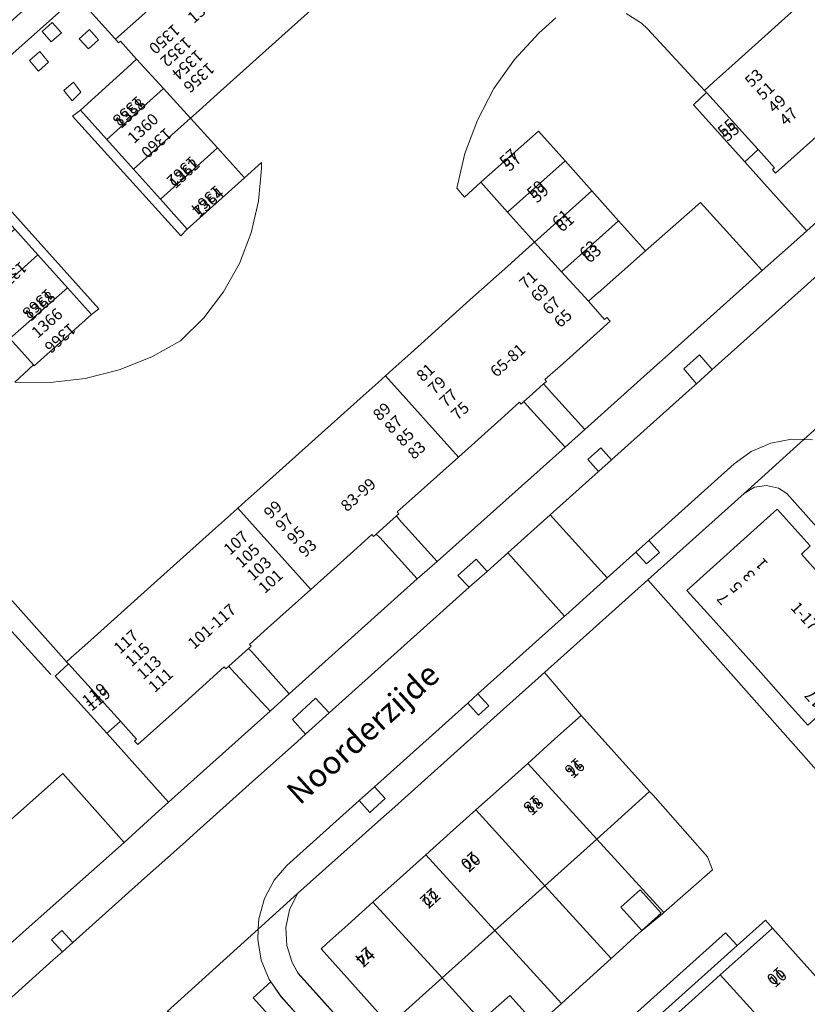
# Model space of a CAD drawing. Units: metres. Extents: x 75951 to 81115, y 447951 to 454170.
# Drawn here: x 77196 to 77264, y 450606 to 450692 of the extents above; entities that cross this region are included whole.
import ezdxf
from ezdxf.enums import TextEntityAlignment as Align

# ---------------------------------------------------------------- set-up
doc = ezdxf.new("R2010")
doc.units = ezdxf.units.M
doc.header["$MEASUREMENT"] = 0
for name, color, linetype, lineweight in [('Begroeid terreindeel_groenvoorziening_0', 7, 'Continuous', 0), ('Begroeid terreindeel_groenvoorziening_gras- en kruidachtigen_0', 7, 'Continuous', 0), ('Gebouwinstallatie_luifel_1', 7, 'Continuous', 0), ('Nummeraanduiding', 7, 'Continuous', 0), ('Nummeraanduidingreeks', 7, 'Continuous', 0), ('Onbegroeid terreindeel_erf_0', 7, 'Continuous', 0), ('Onbegroeid terreindeel_onverhard_0', 7, 'Continuous', 0), ('Openbare ruimte label_Weg', 7, 'Continuous', 0), ('Pand_0', 7, 'Continuous', 0), ('Scheiding_0', 7, 'Continuous', 0), ('Wegdeel_open verharding_0', 7, 'Continuous', 0), ('Wegdeel_open verharding_betonstraatstenen_0', 7, 'Continuous', 0), ('Wegdeel_open verharding_gebakken klinkers_0', 7, 'Continuous', 0), ('Wegdeel_open verharding_gebakken klinkers_verkeersdrempel_0', 7, 'Continuous', 0), ('Wegdeel_open verharding_tegels_0', 7, 'Continuous', 0), ('Weginrichtingselement_geleideconstructie_0', 7, 'Continuous', 0)]:
    doc.layers.add(name, color=color, linetype=linetype, lineweight=lineweight)

# ---------------------------------------------------------------- blocks, each defined once
blk = doc.blocks.new('BGT_lev_stadsdelen_Escamp_REALDWG_1_FMEBLOCK932')
at = {"layer": 'Wegdeel_open verharding_tegels_0'}
blk.add_lwpolyline([(-29.685, 29.997), (-36.287, 37.348), (-36.825, 38.287), (-37.292, 39.781), (-37.37, 41.345), (-37.049, 42.877), (-36.874, 43.231), (-36.352, 44.279), (-39.766, 41.193), (-39.814, 40.281), (-39.511, 38.491), (-38.826, 36.811), (-38.682, 36.604), (-37.788, 35.321), (-35.519, 32.792)], dxfattribs=at)
blk = doc.blocks.new('BGT_lev_stadsdelen_Escamp_REALDWG_1_FMEBLOCK1570')
at = {"layer": 'Wegdeel_open verharding_0'}
for points in [[(5.798, 1.74), (3.476, 4.327), (1.186, 6.879), (5.24, 10.571), (6.06, 11.317), (4.679, 12.876), (4.503, 12.731), (4.223, 13.054), (4.168, 13.106), (3.091, 14.315), (0.875, 16.804), (-5.719, 10.869), (-16.913, 0.795), (-14.746, -1.609), (-13.576, -2.907), (-13.29, -3.211), (-13.468, -3.369), (-12.061, -4.941), (-11.247, -4.213), (-7.141, -0.536), (-4.51, -3.467), (-2.514, -5.69), (0.058, -8.554), (2.164, -10.899), (-2.815, -15.363), (-2.895, -15.274), (-4.511, -16.764), (-1.443, -16.804), (1.59, -16.444), (4.551, -15.692), (7.387, -14.559), (9.891, -13.17), (11.908, -11.176), (13.625, -8.919), (15.008, -6.442), (16.029, -3.796), (16.668, -1.033), (16.913, 1.793), (16.914, 2.316), (15.446, 1), (10.475, -3.472), (8.134, -0.863)], [(-2.126, 13.706), (-1.268, 14.504), (-0.453, 13.6), (-1.353, 12.824)], [(1.081, 13.07), (1.965, 13.883), (2.762, 12.989), (1.879, 12.204)], [(-3.226, 11.199), (-2.344, 11.982), (-1.571, 11.047), (-2.457, 10.263)], [(0.474, 7.69), (-0.241, 8.591), (0.577, 9.306), (1.228, 8.436)], [(-13.19, 1.106), (-13.986, 1.967), (-13.101, 2.76), (-12.285, 1.891)], [(-7.942, 0.204), (-8.776, -0.493), (-9.435, 0.329), (-8.641, 1.032)], [(-12.377, -1.698), (-13.192, -0.809), (-12.269, -0.031), (-11.51, -0.919)]]:
    blk.add_lwpolyline(points, close=True, dxfattribs=at)
blk = doc.blocks.new('BGT_lev_stadsdelen_Escamp_REALDWG_1_FMEBLOCK2264')
at = {"layer": 'Onbegroeid terreindeel_erf_0'}
for points in [[(-0.654, 5.193), (-5.168, 1.134), (0.596, -5.193), (2.99, -3.024), (5.051, -1.303), (5.168, -1.2)], [(3.109, 0.768), (4.94, -1.258), (3.271, -2.764), (1.44, -0.737)]]:
    blk.add_lwpolyline(points, close=True, dxfattribs=at)
blk = doc.blocks.new('BGT_lev_stadsdelen_Escamp_REALDWG_1_FMEBLOCK3351')
at = {"layer": 'Onbegroeid terreindeel_erf_0'}
for points in [[(-0.597, 5.257), (-5.182, 1.134), (0.64, -5.257), (3.795, -2.343), (5.182, -1.086)], [(-1.695, -2.493), (0.712, -0.384), (2.288, -2.146), (-0.023, -4.234)]]:
    blk.add_lwpolyline(points, close=True, dxfattribs=at)
blk = doc.blocks.new('BGT_lev_stadsdelen_Escamp_REALDWG_1_FMEBLOCK3352')
at = {"layer": 'Onbegroeid terreindeel_erf_0'}
for points in [[(1.462, 5.619), (3.668, 7.6), (5.954, 9.653), (8.183, 11.655), (10.55, 13.78), (12.829, 15.828), (9.656, 19.541), (5.543, 15.881), (4.365, 14.843), (-3.36, 7.889), (-4.585, 6.799), (-10.71, 1.314), (-11.812, 0.329), (-12.333, -0.72), (-12.509, -1.073), (-12.829, -2.606), (-12.752, -4.169), (-12.284, -5.663), (-11.746, -6.602), (-5.144, -13.954), (-0.125, -19.541), (2.086, -17.535), (6.567, -13.396), (0.745, -7.005), (-3.82, -11.109), (-9.769, -4.468), (-9.268, -4.019), (-7.436, -2.373), (-5.257, -0.416), (-2.895, 1.706), (-0.67, 3.704)], [(1.573, -11.89), (3.999, -14.462), (0.414, -17.899), (-2.025, -15.286)]]:
    blk.add_lwpolyline(points, close=True, dxfattribs=at)

msp = doc.modelspace()

# ---------------------------------------------------------------- linework, layer by layer
at = {"layer": 'Begroeid terreindeel_groenvoorziening_0'}
msp.add_lwpolyline([(77220.841, 450629.544), (77222.899, 450631.39), (77221.721, 450632.673), (77219.711, 450630.826)], close=True, dxfattribs=at)
at = {"layer": 'Begroeid terreindeel_groenvoorziening_gras- en kruidachtigen_0'}
for points in [[(77298.381, 450588.99), (77250.583, 450642.951), (77241.625, 450634.894), (77244.798, 450631.18), (77250.745, 450624.559), (77251.037, 450624.272), (77255.779, 450618.874), (77256.208, 450617.76), (77251.971, 450614.034), (77251.854, 450613.931), (77249.793, 450612.21), (77247.399, 450610.041), (77243.078, 450606.127), (77241.691, 450604.87)], [(77235.02, 450592.228), (77257.347, 450612.278), (77258.356, 450611.161), (77260.807, 450613.361), (77261.419, 450612.677), (77267.404, 450605.988)]]:
    msp.add_lwpolyline(points, dxfattribs=at)
at = {"layer": 'Gebouwinstallatie_luifel_1'}
for points in [[(77203.582, 450681.245), (77201.292, 450683.797), (77200.616, 450683.281), (77210.02, 450672.877), (77210.581, 450673.446), (77208.24, 450676.055), (77205.904, 450678.658)], [(77193.529, 450676.932), (77192.965, 450676.382), (77195.597, 450673.451), (77197.593, 450671.228), (77200.165, 450668.364), (77202.271, 450666.019), (77202.887, 450666.531)]]:
    msp.add_lwpolyline(points, close=True, dxfattribs=at)
at = {"layer": 'Onbegroeid terreindeel_erf_0'}
for points in [[(77209.981, 450695.026), (77209.832, 450695.194), (77210.078, 450695.414), (77209.817, 450695.692), (77209.007, 450696.613), (77206.963, 450698.937), (77200.981, 450693.722), (77203.197, 450691.233), (77204.274, 450690.024), (77204.329, 450689.972), (77208.418, 450693.629)], [(77273.142, 450681.176), (77269.869, 450684.809), (77269.595, 450685.131), (77269.346, 450684.907), (77269.21, 450685.054), (77265.749, 450681.95), (77261.697, 450678.316), (77261.416, 450678.628), (77261.602, 450678.795), (77260.703, 450679.798), (77260.189, 450680.371), (77259.365, 450679.622), (77259.026, 450679.315), (77260.71, 450677.431), (77264.397, 450673.308)], [(77260.512, 450669.849), (77255.177, 450675.783), (77250.388, 450671.559), (77246.272, 450667.927), (77246.255, 450667.912), (77245.436, 450667.189), (77246.839, 450665.6), (77247.028, 450665.771), (77247.317, 450665.451), (77243.223, 450661.779), (77241.651, 450660.369), (77241.781, 450660.216), (77241.539, 450659.999), (77241.807, 450659.685), (77242.482, 450658.941), (77242.559, 450658.856), (77245.111, 450656.042), (77251.362, 450661.646), (77252.096, 450662.304)], [(77243.409, 450654.493), (77240.085, 450658.156), (77239.828, 450658.462), (77239.591, 450658.249), (77239.451, 450658.405), (77237.854, 450656.972), (77234.137, 450653.636), (77230.389, 450650.272), (77228.823, 450648.866), (77228.958, 450648.707), (77228.745, 450648.515), (77228.989, 450648.201), (77232.292, 450644.545)], [(77230.561, 450643.039), (77227.297, 450646.641), (77227, 450646.947), (77226.767, 450646.737), (77226.627, 450646.893), (77225.032, 450645.463), (77221.307, 450642.123), (77217.547, 450638.752), (77215.987, 450637.353), (77216.129, 450637.199), (77215.885, 450636.981), (77216.175, 450636.69), (77219.443, 450633.052)], [(77217.78, 450631.534), (77214.425, 450635.162), (77214.184, 450635.456), (77213.939, 450635.237), (77213.792, 450635.394), (77210.364, 450632.309), (77206.28, 450628.634), (77205.984, 450628.939), (77206.171, 450629.12), (77204.773, 450630.684), (77203.953, 450629.948), (77203.598, 450629.629), (77208.953, 450623.631)], [(77205.101, 450620.119), (77199.766, 450626.128), (77195.579, 450622.386), (77194.983, 450621.853), (77190.051, 450617.449), (77191.465, 450615.878), (77191.652, 450616.044), (77191.929, 450615.733), (77187.847, 450612.068), (77186.279, 450610.66), (77186.412, 450610.511), (77186.172, 450610.296), (77186.423, 450610.021), (77189.687, 450606.449), (77195.713, 450611.793), (77196.574, 450612.557)], [(77251.037, 450624.272), (77250.745, 450624.559), (77246.149, 450620.427), (77251.971, 450614.034), (77256.208, 450617.76), (77255.779, 450618.874)], [(77241.635, 450616.368), (77237.299, 450612.47), (77243.078, 450606.127), (77247.399, 450610.041)]]:
    msp.add_lwpolyline(points, close=True, dxfattribs=at)
for points in [[(77221.58, 450692.735), (77217.393, 450688.974), (77213.165, 450685.176), (77211.603, 450683.774), (77210.861, 450683.107), (77213.206, 450680.513), (77215.552, 450677.918), (77217.02, 450679.234), (77217.019, 450678.711), (77216.774, 450675.885), (77216.135, 450673.122), (77215.114, 450670.476), (77213.731, 450667.999), (77212.014, 450665.742), (77209.997, 450663.748), (77207.493, 450662.359), (77204.657, 450661.226), (77201.696, 450660.474), (77198.663, 450660.114), (77195.595, 450660.154), (77197.211, 450661.644), (77195.165, 450663.943)], [(77248.703, 450692.207), (77250.045, 450691.357), (77250.573, 450690.868), (77255.508, 450685.521), (77256.307, 450686.238), (77256.325, 450686.254), (77257.882, 450687.652), (77262.507, 450691.804)], [(77195.205, 450641.342), (77200.091, 450635.843), (77200.787, 450636.467), (77200.902, 450636.57), (77202.476, 450637.983), (77207.421, 450642.42), (77212.762, 450647.213), (77214.322, 450648.613), (77214.965, 450649.19), (77215.611, 450649.77), (77217.17, 450651.169), (77221.39, 450654.956), (77225.599, 450658.733), (77227.156, 450660.13), (77227.795, 450660.703), (77228.442, 450661.283), (77229.996, 450662.679), (77235.138, 450667.293), (77238.424, 450670.242), (77239.99, 450671.647), (77240.738, 450672.318), (77238.414, 450674.924), (77236.09, 450677.53), (77234.673, 450676.238), (77234, 450677.008), (77234.699, 450680.03), (77235.78, 450682.936), (77237.226, 450685.68), (77239.013, 450688.214), (77241.111, 450690.498), (77242.608, 450691.817)], [(77267.597, 450644.922), (77262.66, 450650.458), (77261.935, 450650.926), (77260.909, 450651.167), (77259.866, 450651.011), (77258.955, 450650.481), (77250.583, 450642.951), (77298.381, 450588.99)], [(77264.494, 450630.329), (77262.61, 450632.427), (77260.395, 450634.894), (77256.023, 450639.763), (77253.972, 450642.048), (77261.826, 450649.106), (77264.703, 450645.91), (77263.928, 450645.197), (77265.654, 450643.275)], [(77252.429, 450604.601), (77254.711, 450606.651), (77256.889, 450608.607), (77258.972, 450610.479), (77261.419, 450612.677), (77260.807, 450613.361), (77258.356, 450611.161), (77245.934, 450600)]]:
    msp.add_lwpolyline(points, dxfattribs=at)
at = {"layer": 'Onbegroeid terreindeel_onverhard_0'}
for points in [[(77198.838, 450691.422), (77197.98, 450690.624), (77198.753, 450689.742), (77199.653, 450690.518)], [(77202.071, 450690.801), (77201.187, 450689.988), (77201.985, 450689.122), (77202.868, 450689.907)], [(77197.762, 450688.9), (77196.88, 450688.117), (77197.649, 450687.181), (77198.535, 450687.965)], [(77200.683, 450686.224), (77199.865, 450685.509), (77200.58, 450684.608), (77201.334, 450685.354)], [(77255.073, 450662.515), (77253.717, 450661.304), (77254.813, 450660.011), (77256.184, 450661.241)], [(77246.508, 450654.438), (77245.37, 450653.424), (77246.307, 450652.383), (77247.427, 450653.387)], [(77250.672, 450646.386), (77249.553, 450645.38), (77250.49, 450644.348), (77251.61, 450645.353)], [(77235.079, 450642.313), (77236.626, 450643.701), (77235.675, 450644.754), (77234.088, 450643.345)], [(77235.831, 450633.047), (77234.946, 450632.251), (77235.882, 450631.21), (77236.767, 450632.006)], [(77226.85, 450624.974), (77225.513, 450623.773), (77226.437, 450622.74), (77227.779, 450623.94)], [(77199.69, 450612.466), (77198.797, 450611.665), (77199.732, 450610.623), (77200.625, 450611.424)]]:
    msp.add_lwpolyline(points, close=True, dxfattribs=at)
at = {"layer": 'Pand_0'}
for points in [[(77210.861, 450683.107), (77211.603, 450683.774), (77213.165, 450685.176), (77217.393, 450688.974), (77221.58, 450692.735), (77223.147, 450694.143), (77223.81, 450694.738), (77217.494, 450701.769), (77213.747, 450698.406), (77212.179, 450696.998), (77212.032, 450697.162), (77211.775, 450696.931), (77210.927, 450696.173), (77210.078, 450695.414), (77209.832, 450695.194), (77209.981, 450695.026), (77208.418, 450693.629), (77204.329, 450689.972), (77204.609, 450689.649), (77204.785, 450689.794), (77206.166, 450688.235), (77208.514, 450685.671)], [(77260.189, 450680.371), (77260.703, 450679.798), (77261.602, 450678.795), (77261.416, 450678.628), (77261.697, 450678.316), (77265.749, 450681.95), (77269.21, 450685.054), (77269.346, 450684.907), (77269.595, 450685.131), (77269.99, 450685.486), (77271.292, 450686.657), (77271.533, 450686.874), (77271.394, 450687.02), (77272.963, 450688.429), (77276.707, 450691.791), (77270.33, 450698.825), (77269.754, 450698.309), (77268.182, 450696.897), (77262.507, 450691.804), (77257.882, 450687.652), (77256.325, 450686.254), (77256.307, 450686.238), (77255.508, 450685.521), (77255.688, 450685.32)], [(77203.582, 450681.245), (77208.514, 450685.671), (77206.166, 450688.235), (77205.347, 450687.489), (77201.292, 450683.797)], [(77205.904, 450678.658), (77210.861, 450683.107), (77208.514, 450685.671), (77203.582, 450681.245)], [(77260.189, 450680.371), (77255.688, 450685.32), (77254.548, 450684.272), (77259.026, 450679.315), (77259.365, 450679.622)], [(77208.24, 450676.055), (77213.206, 450680.513), (77210.861, 450683.107), (77205.904, 450678.658)], [(77238.414, 450674.924), (77243.403, 450679.38), (77241.087, 450681.973), (77236.09, 450677.53)], [(77208.24, 450676.055), (77210.581, 450673.446), (77215.552, 450677.918), (77213.206, 450680.513)], [(77240.738, 450672.318), (77245.729, 450676.776), (77243.403, 450679.38), (77238.414, 450674.924)], [(77240.738, 450672.318), (77243.087, 450669.754), (77248.045, 450674.182), (77245.729, 450676.776)], [(77243.087, 450669.754), (77245.436, 450667.189), (77246.255, 450667.912), (77246.272, 450667.927), (77250.388, 450671.559), (77248.045, 450674.182)], [(77195.597, 450673.451), (77190.662, 450669.017), (77192.64, 450666.78), (77197.593, 450671.228)], [(77227.795, 450660.703), (77234.137, 450653.636), (77237.854, 450656.972), (77239.451, 450658.405), (77239.591, 450658.249), (77239.828, 450658.462), (77240.546, 450659.107), (77241.539, 450659.999), (77241.781, 450660.216), (77241.651, 450660.369), (77243.223, 450661.779), (77247.317, 450665.451), (77247.028, 450665.771), (77246.839, 450665.6), (77245.436, 450667.189), (77243.087, 450669.754), (77240.738, 450672.318), (77239.99, 450671.647), (77238.424, 450670.242), (77235.138, 450667.293), (77229.996, 450662.679), (77228.442, 450661.283)], [(77192.64, 450666.78), (77195.165, 450663.943), (77200.165, 450668.364), (77197.593, 450671.228)], [(77195.165, 450663.943), (77197.211, 450661.644), (77197.291, 450661.555), (77202.271, 450666.019), (77200.165, 450668.364)], [(77214.965, 450649.19), (77221.307, 450642.123), (77225.032, 450645.463), (77226.627, 450646.893), (77226.767, 450646.737), (77227, 450646.947), (77227.873, 450647.731), (77228.745, 450648.515), (77228.958, 450648.707), (77228.823, 450648.866), (77230.389, 450650.272), (77234.137, 450653.636), (77227.795, 450660.703), (77227.156, 450660.13), (77225.599, 450658.733), (77221.39, 450654.956), (77217.17, 450651.169), (77215.611, 450649.77)], [(77217.547, 450638.752), (77221.307, 450642.123), (77214.965, 450649.19), (77214.322, 450648.613), (77212.762, 450647.213), (77207.421, 450642.42), (77202.476, 450637.983), (77200.902, 450636.57), (77200.787, 450636.467), (77200.091, 450635.843), (77200.269, 450635.646), (77204.773, 450630.684), (77206.171, 450629.12), (77205.984, 450628.939), (77206.28, 450628.634), (77210.364, 450632.309), (77213.792, 450635.394), (77213.939, 450635.237), (77214.184, 450635.456), (77215.035, 450636.219), (77215.885, 450636.981), (77216.129, 450637.199), (77215.987, 450637.353)], [(77267.071, 450641.696), (77265.654, 450643.275), (77263.928, 450645.197), (77264.703, 450645.91), (77261.826, 450649.106), (77253.972, 450642.048), (77256.023, 450639.763), (77260.395, 450634.894), (77262.61, 450632.427), (77264.494, 450630.329), (77272.341, 450637.389), (77269.634, 450640.412), (77268.852, 450639.712)], [(77204.773, 450630.684), (77200.269, 450635.646), (77199.111, 450634.601), (77203.598, 450629.629), (77203.953, 450629.948)], [(77240.152, 450627.007), (77246.149, 450620.427), (77250.745, 450624.559), (77244.798, 450631.18), (77242.519, 450629.133)], [(77235.637, 450622.952), (77241.635, 450616.368), (77246.149, 450620.427), (77240.152, 450627.007), (77237.923, 450625.005)], [(77231.299, 450619.056), (77237.299, 450612.47), (77241.635, 450616.368), (77235.637, 450622.952), (77233.431, 450620.971)], [(77226.712, 450614.936), (77232.714, 450608.347), (77237.299, 450612.47), (77231.299, 450619.056), (77229.074, 450617.058)], [(77249.912, 450616.002), (77248.243, 450614.497), (77250.074, 450612.47), (77251.743, 450613.976)], [(77226.712, 450614.936), (77224.533, 450612.979), (77222.701, 450611.334), (77222.2, 450610.884), (77228.149, 450604.243), (77232.714, 450608.347)], [(77256.889, 450608.607), (77262.907, 450601.975), (77267.404, 450605.988), (77261.419, 450612.677), (77258.972, 450610.479)], [(77252.429, 450604.601), (77258.503, 450598.044), (77262.907, 450601.975), (77256.889, 450608.607), (77254.711, 450606.651)], [(77236.201, 450604.72), (77237.873, 450602.979), (77240.184, 450605.067), (77238.608, 450606.829)]]:
    msp.add_lwpolyline(points, close=True, dxfattribs=at)
at = {"layer": 'Scheiding_0'}
for p, q in [((77248.703, 450692.207), (77250.045, 450691.357)), ((77241.111, 450690.498), (77242.608, 450691.817)), ((77250.045, 450691.357), (77250.573, 450690.868)), ((77239.013, 450688.214), (77241.111, 450690.498)), ((77237.226, 450685.68), (77239.013, 450688.214)), ((77235.78, 450682.936), (77237.226, 450685.68)), ((77234.699, 450680.03), (77235.78, 450682.936)), ((77264.397, 450673.308), (77260.71, 450677.431)), ((77241.625, 450634.894), (77237.512, 450631.233)), ((77244.798, 450631.18), (77241.625, 450634.894)), ((77237.512, 450631.233), (77236.334, 450630.195)), ((77236.334, 450630.195), (77228.609, 450623.241)), ((77250.745, 450624.559), (77251.037, 450624.272)), ((77251.037, 450624.272), (77255.779, 450618.874)), ((77228.609, 450623.241), (77227.384, 450622.151)), ((77227.384, 450622.151), (77221.259, 450616.666)), ((77255.779, 450618.874), (77256.208, 450617.76)), ((77256.208, 450617.76), (77251.971, 450614.034)), ((77221.259, 450616.666), (77220.157, 450615.681)), ((77220.157, 450615.681), (77219.636, 450614.633)), ((77219.46, 450614.279), (77219.14, 450612.747)), ((77219.636, 450614.633), (77219.46, 450614.279)), ((77251.854, 450613.931), (77249.793, 450612.21)), ((77251.971, 450614.034), (77251.854, 450613.931)), ((77219.14, 450612.747), (77219.217, 450611.183)), ((77249.793, 450612.21), (77247.399, 450610.041)), ((77219.217, 450611.183), (77219.685, 450609.689)), ((77247.399, 450610.041), (77243.078, 450606.127)), ((77219.685, 450609.689), (77220.223, 450608.75)), ((77220.223, 450608.75), (77226.825, 450601.399)), ((77243.078, 450606.127), (77241.691, 450604.87))]:
    msp.add_line(p, q, dxfattribs=at)
at = {"layer": 'Wegdeel_open verharding_0'}
for points in [[(77242.608, 450691.817), (77241.111, 450690.498), (77239.013, 450688.214), (77237.226, 450685.68), (77235.78, 450682.936), (77234.699, 450680.03), (77234, 450677.008), (77234.673, 450676.238), (77236.09, 450677.53), (77241.087, 450681.973), (77243.403, 450679.38), (77245.729, 450676.776), (77248.045, 450674.182), (77250.388, 450671.559), (77255.177, 450675.783), (77260.512, 450669.849), (77263.268, 450672.303), (77264.397, 450673.308), (77260.71, 450677.431), (77259.026, 450679.315), (77254.548, 450684.272), (77255.688, 450685.32), (77255.508, 450685.521), (77250.573, 450690.868), (77250.045, 450691.357), (77248.703, 450692.207)], [(77195.579, 450622.386), (77199.766, 450626.128), (77205.101, 450620.119), (77207.801, 450622.581), (77208.953, 450623.631), (77203.598, 450629.629), (77199.111, 450634.601), (77200.269, 450635.646), (77200.091, 450635.843), (77195.205, 450641.342)], [(77220.99, 450604.194), (77218.721, 450606.723), (77217.828, 450608.006), (77216.294, 450606.612), (77256.203, 450562.256)]]:
    msp.add_lwpolyline(points, dxfattribs=at)
for points in [[(77242.559, 450658.856), (77242.482, 450658.941), (77241.807, 450659.685), (77241.539, 450659.999), (77240.546, 450659.107), (77239.828, 450658.462), (77240.085, 450658.156), (77243.409, 450654.493), (77245.111, 450656.042)], [(77228.989, 450648.201), (77228.745, 450648.515), (77227.873, 450647.731), (77227, 450646.947), (77227.297, 450646.641), (77230.561, 450643.039), (77232.292, 450644.545)], [(77216.175, 450636.69), (77215.885, 450636.981), (77215.035, 450636.219), (77214.184, 450635.456), (77214.425, 450635.162), (77217.78, 450631.534), (77219.443, 450633.052)], [(77258.356, 450611.161), (77257.347, 450612.278), (77235.02, 450592.228), (77236.068, 450591.127), (77239.528, 450594.246), (77240.432, 450595.065), (77245.934, 450600)]]:
    msp.add_lwpolyline(points, close=True, dxfattribs=at)
at = {"layer": 'Wegdeel_open verharding_betonstraatstenen_0'}
for points in [[(77265.607, 450669.694), (77262.244, 450666.676), (77256.184, 450661.241), (77254.813, 450660.011), (77254.439, 450659.676), (77247.427, 450653.387), (77246.307, 450652.383), (77242.11, 450648.619), (77247.047, 450643.127), (77249.553, 450645.38), (77250.672, 450646.386), (77258.095, 450653.058), (77259.464, 450654.042), (77259.575, 450654.122), (77261.264, 450654.851), (77263.071, 450655.198), (77264.155, 450655.169), (77271.922, 450662.17)], [(77208.832, 450605.444), (77216.743, 450612.595), (77216.745, 450612.622), (77216.791, 450613.495), (77217.279, 450615.243), (77218.138, 450616.842), (77219.229, 450618.124), (77225.513, 450623.773), (77226.85, 450624.974), (77234.946, 450632.251), (77235.831, 450633.047), (77242.816, 450639.325), (77243.358, 450639.812), (77238.418, 450645.308), (77236.626, 450643.701), (77235.079, 450642.313), (77222.899, 450631.39), (77220.841, 450629.544), (77220.144, 450628.919), (77215.966, 450625.172), (77211.406, 450621.083), (77210.153, 450619.962), (77206.614, 450616.795), (77200.625, 450611.424), (77199.732, 450610.623), (77198.941, 450609.914), (77192.014, 450603.702)]]:
    msp.add_lwpolyline(points, dxfattribs=at)
at = {"layer": 'Wegdeel_open verharding_gebakken klinkers_0'}
msp.add_lwpolyline([(77271.922, 450662.17), (77264.155, 450655.169), (77264.91, 450655.148)], dxfattribs=at)
msp.add_lwpolyline([(77216.294, 450606.612), (77217.828, 450608.006), (77217.684, 450608.213), (77216.998, 450609.893), (77216.695, 450611.683), (77216.743, 450612.595), (77208.832, 450605.444), (77210.495, 450605.113), (77211.285, 450604.813), (77212.061, 450604.379), (77213.059, 450603.741), (77214.325, 450602.538), (77218.154, 450598.235), (77227.896, 450587.372), (77238.973, 450574.924), (77239.273, 450574.604), (77249.298, 450563.464), (77252.987, 450559.368), (77256.203, 450562.256)], close=True, dxfattribs=at)
at = {"layer": 'Wegdeel_open verharding_gebakken klinkers_verkeersdrempel_0'}
msp.add_lwpolyline([(77242.11, 450648.619), (77238.418, 450645.308), (77243.358, 450639.812), (77243.46, 450639.904), (77247.047, 450643.127)], close=True, dxfattribs=at)
at = {"layer": 'Wegdeel_open verharding_tegels_0'}
for points in [[(77274.752, 450760.028), (77273.463, 450761.495), (77270.004, 450758.557), (77268.876, 450757.546), (77236.133, 450728.222), (77192.912, 450689.407), (77194.387, 450687.787), (77200.981, 450693.722), (77206.963, 450698.937), (77208.627, 450700.454), (77219.749, 450710.411), (77221.435, 450711.931), (77232.566, 450721.986), (77234.274, 450723.487), (77249.113, 450736.838), (77250.811, 450738.381), (77261.926, 450748.362), (77263.596, 450749.87), (77267.339, 450753.278)], [(77241.625, 450634.894), (77250.583, 450642.951), (77258.955, 450650.481), (77264.155, 450655.169), (77263.071, 450655.198), (77261.264, 450654.851), (77259.575, 450654.122), (77259.464, 450654.042), (77258.095, 450653.058), (77250.672, 450646.386), (77251.61, 450645.353), (77250.49, 450644.348), (77249.553, 450645.38), (77247.047, 450643.127), (77243.46, 450639.904), (77243.358, 450639.812), (77242.816, 450639.325), (77235.831, 450633.047), (77236.767, 450632.006), (77235.882, 450631.21), (77234.946, 450632.251), (77226.85, 450624.974), (77227.779, 450623.94), (77226.437, 450622.74), (77225.513, 450623.773), (77219.229, 450618.124), (77218.138, 450616.842), (77217.279, 450615.243), (77216.791, 450613.495), (77216.745, 450612.622), (77216.743, 450612.595), (77220.157, 450615.681), (77221.259, 450616.666), (77227.384, 450622.151), (77228.609, 450623.241), (77236.334, 450630.195), (77237.512, 450631.233)]]:
    msp.add_lwpolyline(points, close=True, dxfattribs=at)
for points in [[(77285.95, 450692.714), (77274.819, 450682.691), (77273.142, 450681.176), (77264.397, 450673.308), (77263.268, 450672.303), (77260.512, 450669.849), (77252.096, 450662.304), (77251.362, 450661.646), (77245.111, 450656.042), (77243.409, 450654.493), (77232.292, 450644.545), (77230.561, 450643.039), (77219.443, 450633.052), (77217.78, 450631.534), (77208.953, 450623.631), (77207.801, 450622.581), (77205.101, 450620.119), (77196.574, 450612.557), (77195.713, 450611.793)], [(77192.014, 450603.702), (77198.941, 450609.914), (77199.732, 450610.623), (77198.797, 450611.665), (77199.69, 450612.466), (77200.625, 450611.424), (77206.614, 450616.795), (77210.153, 450619.962), (77211.406, 450621.083), (77215.966, 450625.172), (77220.144, 450628.919), (77220.841, 450629.544), (77219.711, 450630.826), (77221.721, 450632.673), (77222.899, 450631.39), (77235.079, 450642.313), (77234.088, 450643.345), (77235.675, 450644.754), (77236.626, 450643.701), (77238.418, 450645.308), (77242.11, 450648.619), (77246.307, 450652.383), (77245.37, 450653.424), (77246.508, 450654.438), (77247.427, 450653.387), (77254.439, 450659.676), (77254.813, 450660.011), (77253.717, 450661.304), (77255.073, 450662.515), (77256.184, 450661.241), (77262.244, 450666.676), (77265.607, 450669.694)], [(77264.91, 450655.148), (77264.155, 450655.169), (77258.955, 450650.481), (77259.866, 450651.011), (77260.909, 450651.167), (77261.935, 450650.926), (77262.66, 450650.458), (77267.597, 450644.922)]]:
    msp.add_lwpolyline(points, dxfattribs=at)
at = {"layer": 'Weginrichtingselement_geleideconstructie_0'}
msp.add_line((77194.507, 450639.404), (77198.728, 450634.727), dxfattribs=at)

# ---------------------------------------------------------------- block references
at = {"layer": 'Onbegroeid terreindeel_erf_0'}
for name, p in [('BGT_lev_stadsdelen_Escamp_REALDWG_1_FMEBLOCK3352', (77231.969, 450615.352)), ('BGT_lev_stadsdelen_Escamp_REALDWG_1_FMEBLOCK2264', (77246.803, 450615.234)), ('BGT_lev_stadsdelen_Escamp_REALDWG_1_FMEBLOCK3351', (77237.896, 450607.213))]:
    msp.add_blockref(name, p, dxfattribs=at)
at = {"layer": 'Wegdeel_open verharding_0'}
msp.add_blockref('BGT_lev_stadsdelen_Escamp_REALDWG_1_FMEBLOCK1570', (77200.106, 450676.918), dxfattribs=at)
at = {"layer": 'Wegdeel_open verharding_tegels_0'}
msp.add_blockref('BGT_lev_stadsdelen_Escamp_REALDWG_1_FMEBLOCK932', (77256.51, 450571.403), dxfattribs=at)

# ---------------------------------------------------------------- texts
at = {"layer": 'Nummeraanduiding'}
for s, rotation, p in [('1350', 221.95, (77208.518, 450690.064)), ('1352', 221.95, (77209.52, 450688.949)), ('1354', 221.95, (77210.523, 450687.833)), ('1356', 221.95, (77211.526, 450686.718)), ('53', 41.85, (77259.889, 450686.503)), ('51', 41.85, (77260.89, 450685.386)), ('49', 41.85, (77261.891, 450684.268)), ('1358', 222.25, (77205.368, 450683.808)), ('47', 41.85, (77262.891, 450683.151)), ('55', 40.63, (77257.843, 450681.786)), ('1360', 222.68, (77207.83, 450681.029)), ('57', 42.36, (77238.901, 450679.192)), ('1362', 222.97, (77210.058, 450678.572)), ('1364', 221.09, (77212.178, 450676.062)), ('59', 42.39, (77241.279, 450676.455)), ('61', 42.01, (77243.47, 450673.912)), ('63', 43.2, (77245.849, 450671.22)), ('1370', 221.94, (77195.227, 450669.422)), ('71', 41.98, (77240.291, 450668.946)), ('1368', 222.18, (77197.526, 450667.047)), ('69', 41.98, (77241.294, 450667.831)), ('67', 41.98, (77242.298, 450666.716)), ('65', 41.98, (77243.301, 450665.601)), ('1366', 221.48, (77199.463, 450664.072)), ('81', 41.98, (77231.351, 450660.901)), ('79', 41.98, (77232.354, 450659.786)), ('77', 41.98, (77233.357, 450658.671)), ('89', 41.98, (77227.57, 450657.499)), ('75', 41.98, (77234.361, 450657.556)), ('87', 41.98, (77228.573, 450656.384)), ('85', 41.98, (77229.577, 450655.269)), ('83', 41.98, (77230.58, 450654.154)), ('99', 41.98, (77218.1, 450648.977)), ('97', 41.98, (77219.104, 450647.862)), ('95', 41.98, (77220.107, 450646.747)), ('107', 41.98, (77214.888, 450646.086)), ('105', 41.98, (77215.892, 450644.971)), ('93', 41.98, (77221.11, 450645.632)), ('103', 41.98, (77216.895, 450643.856)), ('1', 132.17, (77260.566, 450644.417)), ('101', 41.98, (77217.898, 450642.741)), ('3', 132.17, (77259.454, 450643.41)), ('5', 132.17, (77258.342, 450642.403)), ('7', 132.17, (77257.231, 450641.396)), ('117', 41.98, (77205.335, 450637.489)), ('115', 41.98, (77206.339, 450636.374)), ('113', 41.98, (77207.342, 450635.259)), ('111', 41.98, (77208.345, 450634.144)), ('119', 38.99, (77202.904, 450632.493)), ('17', 132.17, (77265.104, 450632.703)), ('16', 222.04, (77244.065, 450626.774)), ('18', 222.04, (77240.487, 450623.549)), ('20', 222.04, (77235.033, 450618.631)), ('22', 222.04, (77231.513, 450615.458)), ('24', 222.04, (77225.848, 450610.351)), ('10', 221.04, (77261.634, 450608.605))]:
    msp.add_text(s, height=1, rotation=rotation, dxfattribs=at).set_placement(p, align=Align.MIDDLE)
at = {"layer": 'Nummeraanduidingreeks'}
for s, rotation, p in [('1340-1356', 41.694, (77213.338, 450693.724)), ('1358', 42.267, (77205.704, 450683.438)), ('1360', 42.84, (77206.813, 450682.131)), ('55', 40.634, (77257.517, 450682.165)), ('57', 42.353, (77238.564, 450679.561)), ('1362', 42.84, (77210.396, 450678.203)), ('59', 42.353, (77240.943, 450676.825)), ('1364', 41.121, (77212.508, 450675.686)), ('61', 41.78, (77243.141, 450674.289)), ('63', 42.926, (77245.514, 450671.591)), ('1368', 42.267, (77197.864, 450666.678)), ('1366', 41.694, (77198.47, 450665.196)), ('65-81', 41.78, (77238.502, 450661.955)), ('83-99', 41.78, (77225.516, 450650.269)), ('101-117', 41.78, (77212.793, 450638.819)), ('1-17', 312.313, (77264.135, 450639.731)), ('119', 38.915, (77202.591, 450632.883)), ('16', 42.267, (77244.405, 450626.408)), ('18', 42.267, (77240.828, 450623.183)), ('20', 42.267, (77235.373, 450618.265)), ('22', 42.267, (77231.854, 450615.092)), ('24', 42.267, (77226.189, 450609.985)), ('10', 41.121, (77261.964, 450608.23))]:
    msp.add_text(s, height=1, rotation=rotation, dxfattribs=at).set_placement(p, align=Align.MIDDLE)
at = {"layer": 'Openbare ruimte label_Weg'}
msp.add_text('Noorderzijde', height=2, rotation=42.16188, dxfattribs=at).set_placement((77226.008, 450629.429), align=Align.MIDDLE)

doc.saveas('drawing.dxf')
